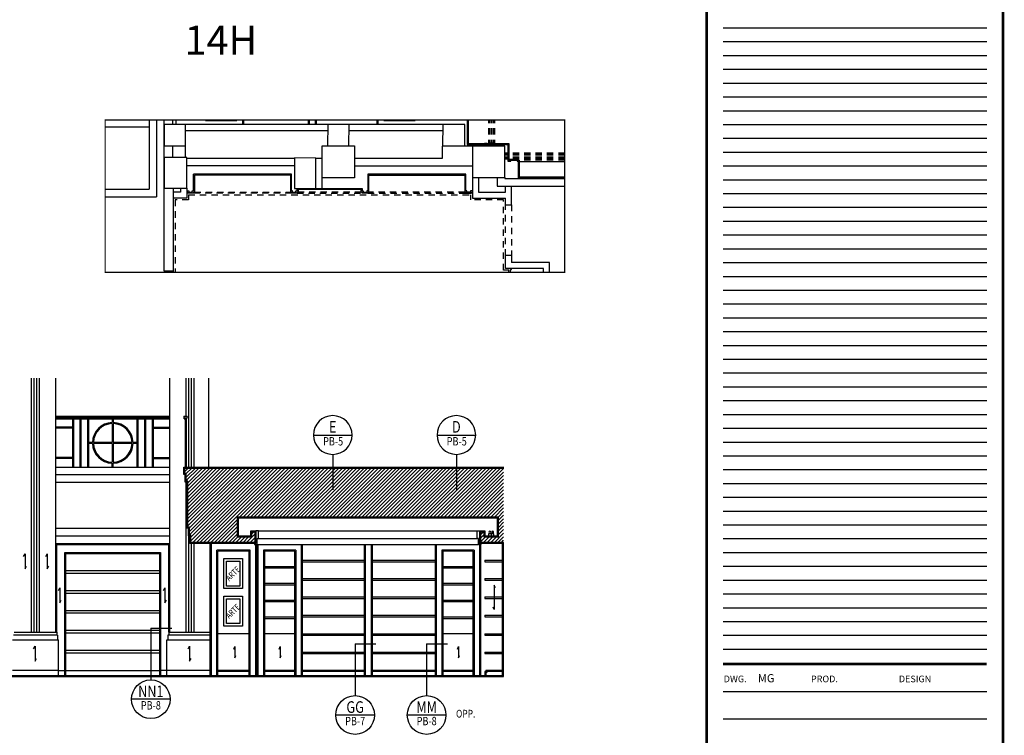
# Model space of a CAD drawing. Extents: x -417 to -152, y 6929 to 7071.
# Drawn here: x -240 to -220, y 7035 to 7049 of the extents above; entities that cross this region are included whole.
import ezdxf
from ezdxf.enums import TextEntityAlignment as Align

# ---------------------------------------------------------------- set-up
doc = ezdxf.new("R2010")
doc.units = 0
doc.header["$MEASUREMENT"] = 0
doc.linetypes.add('HIDDEN2', pattern=[0.1875, 0.125, -0.0625])
doc.layers.get('0').update_dxf_attribs({"linetype": 'CONTINUOUS'})
for name, color, linetype in [('8LINE', 8, 'CONTINUOUS'), ('ACO', 5, 'CONTINUOUS'), ('AFLST', 2, 'CONTINUOUS'), ('awamw', 4, 'CONTINUOUS'), ('FLINE', 7, 'CONTINUOUS'), ('ICL', 8, 'HIDDEN2'), ('ICLSE', 3, 'CONTINUOUS'), ('ICLVA', 7, 'HIDDEN2'), ('IPXBORDER', 32, 'CONTINUOUS'), ('IPXLIBROS', 6, 'CONTINUOUS'), ('ITB', 1, 'CONTINUOUS'), ('IWA', 3, 'CONTINUOUS'), ('IWAHE', 2, 'HIDDEN2'), ('IWAMW', 2, 'CONTINUOUS'), ('LINE', 1, 'CONTINUOUS'), ('LTAG', 1, 'CONTINUOUS'), ('LTEXT', 1, 'CONTINUOUS'), ('MLINE', 3, 'CONTINUOUS'), ('MTEXT', 3, 'CONTINUOUS'), ('SLINE', 2, 'CONTINUOUS'), ('X-AWA', 1, 'CONTINUOUS')]:
    doc.layers.add(name, color=color, linetype=linetype)
doc.styles.add('BANK', font='bgothl.ttf')
doc.styles.add('HELV', font='helv.shx')
doc.styles.add('SECTAG2', font='HELV.shx', dxfattribs={"width": 0.8})
doc.styles.add('TINFO', font='SIMPLEX.SHX')

# ---------------------------------------------------------------- blocks, each defined once
blk = doc.blocks.new('FL')
blk.add_line((0, 0.041), (0, 0))
blk.add_lwpolyline([(-0.054, 0.041), (0.054, 0.041), (0.054, 0), (-0.054, 0)], close=True)
for centre in [(-0.028, 0.073), (0.028, 0.073)]:
    blk.add_circle(centre, 0.0192)
blk = doc.blocks.new('TINFO')
at = {"layer": 'ITB', "color": 3, "style": 'TINFO'}
blk.add_attdef('PL', text='', height=0.126, dxfattribs=at).set_placement((-3.447, 6.417), align=Align.CENTER)
at = {"layer": 'ITB', "style": 'HELV'}
blk.add_attdef('LEVEL', (-4.309, 1.802), '', height=0.3, dxfattribs=at)
blk.add_attdef('SNO', text='', height=0.453, dxfattribs=at).set_placement((-1.138, 0.974), align=Align.CENTER)
at = {"layer": 'ITB', "color": 2, "style": 'TINFO'}
for tag, p in [('SCALE', (-3.419, 1.1)), ('DATE', (-3.419, 0.675)), ('JOBNO', (-3.419, 0.25))]:
    blk.add_attdef(tag, text='', height=0.126, dxfattribs=at).set_placement(p, align=Align.CENTER)
blk = doc.blocks.new('STAG2A')
at = {"color": 1}
for p, q in [((15, 42.55), (-15, 42.55)), ((0, 27.55), (0, 0))]:
    blk.add_line(p, q, dxfattribs=at)
blk.add_circle((0, 42.55), 15, dxfattribs=at)
at = {"color": 2, "style": 'SECTAG2', "width": 0.8}
blk.add_attdef('SECTION', text='', height=9, dxfattribs=at).set_placement((0, 44.38), align=Align.CENTER)
at = {"color": 7, "style": 'SECTAG2', "width": 0.8}
blk.add_attdef('DWGNO.', text='', height=6.5, dxfattribs=at).set_placement((0.01, 34.42), align=Align.CENTER)
blk = doc.blocks.new('STAG2B')
at = {"color": 1}
for p, q in [((0, 0), (0, -40.07)), ((0, 0), (16.17, 0)), ((15, -55.07), (-15, -55.07))]:
    blk.add_line(p, q, dxfattribs=at)
blk.add_circle((0, -55.07), 15, dxfattribs=at)
at = {"color": 2, "style": 'SECTAG2', "width": 0.8}
blk.add_attdef('SECTION', text='', height=9, dxfattribs=at).set_placement((0, -53.41), align=Align.CENTER)
at = {"color": 7, "style": 'SECTAG2', "width": 0.8}
blk.add_attdef('DWGNO.', text='', height=6.5, dxfattribs=at).set_placement((0.01, -63.01), align=Align.CENTER)

msp = doc.modelspace()

# ---------------------------------------------------------------- hatches: boundary and pattern name
at = {"layer": 'ICLSE'}
h = msp.add_hatch(dxfattribs=at)
h.set_pattern_fill('_USER', color=8, scale=0.05, angle=45, style=0, pattern_type=0)
h.set_pattern_definition([(45, (0, -3.78201), (-0.03535533906, 0.03535533906), [])])
h.paths.add_polyline_path([(-230.41583079, 7039.3050477), (-230.41583079, 7038.91705214), (-230.70583079, 7038.91705214), (-230.70583079, 7039.01705214), (-230.76583079, 7039.01705214), (-230.76583079, 7038.93705214), (-230.76583079, 7038.80705214), (-230.31583079, 7038.80705214), (-230.31583079, 7040.27103935), (-236.59682006, 7040.27103935), (-236.59682006, 7040.16103935), (-236.56682073, 7040.16103935), (-236.56682151, 7040.01103935), (-236.53682151, 7040.01103935), (-236.53682461, 7039.10705178), (-236.50682461, 7039.10705178), (-236.50682538, 7038.95705178), (-236.47682538, 7038.95705178), (-236.47682615, 7038.8070518), (-235.21730195, 7038.80705279), (-235.21730195, 7038.937053), (-235.21730195, 7039.017053), (-235.27730195, 7039.017053), (-235.27730195, 7038.917053), (-235.56730195, 7038.917053), (-235.56730195, 7039.30504823)])

# ---------------------------------------------------------------- linework, layer by layer
for p, q in [((-236.09400865, 7036.18705214), (-236.09401071, 7038.7870521)), ((-235.17730803, 7038.76705214), (-235.17730803, 7036.18705214)), ((-235.14730195, 7038.88665426), (-230.83583079, 7038.88665426)), ((-234.27730803, 7036.18705214), (-234.27730803, 7038.76705214)), ((-230.76583079, 7036.18705214), (-230.76583079, 7038.76705214)), ((-235.94400254, 7036.18705214), (-235.94400254, 7038.63705214)), ((-235.32730803, 7038.63705214), (-235.94400254, 7038.63705214)), ((-235.32730803, 7036.18705214), (-235.32730803, 7038.63705214)), ((-234.27657459, 7038.45562357), (-233.05656941, 7038.45562357)), ((-234.27657459, 7038.42562357), (-233.05656941, 7038.42562357)), ((-232.90656941, 7038.45562357), (-231.66583079, 7038.45562357)), ((-232.90656941, 7038.42562357), (-231.66583079, 7038.42562357)), ((-230.68583079, 7038.45562357), (-230.68583079, 7038.42324539)), ((-230.68583079, 7038.45562357), (-230.33583079, 7038.45562357)), ((-230.68583079, 7038.42562357), (-230.33583079, 7038.42562357)), ((-235.02730803, 7038.3350521), (-234.42730803, 7038.3350521)), ((-235.02730803, 7038.3050521), (-234.42730803, 7038.3050521)), ((-231.51583079, 7038.3350521), (-230.91583079, 7038.3350521)), ((-231.51583079, 7038.3050521), (-230.91583079, 7038.3050521)), ((-235.02730803, 7038.00305205), (-234.42730803, 7038.00305205)), ((-235.02730803, 7037.97305205), (-234.42730803, 7037.97305205)), ((-234.27657459, 7038.094195), (-233.05656941, 7038.094195)), ((-234.27657459, 7038.064195), (-233.05656941, 7038.064195)), ((-232.90656941, 7038.094195), (-231.66583079, 7038.094195)), ((-232.90656941, 7038.064195), (-231.66583079, 7038.064195)), ((-231.51583079, 7038.00305205), (-230.91583079, 7038.00305205)), ((-231.51583079, 7037.97305205), (-230.91583079, 7037.97305205)), ((-230.68583079, 7038.094195), (-230.33583079, 7038.094195)), ((-230.68583079, 7038.094195), (-230.68583079, 7038.064195)), ((-230.68583079, 7038.064195), (-230.33583079, 7038.064195)), ((-235.02730803, 7037.671052), (-234.42730803, 7037.671052)), ((-235.02730803, 7037.641052), (-234.42730803, 7037.641052)), ((-234.27657459, 7037.73276643), (-233.05656941, 7037.73276643)), ((-234.27657459, 7037.70276643), (-233.05656941, 7037.70276643)), ((-232.90656941, 7037.73276643), (-231.66583079, 7037.73276643)), ((-232.90656941, 7037.70276643), (-231.66583079, 7037.70276643)), ((-231.51583079, 7037.671052), (-230.91583079, 7037.671052)), ((-231.51583079, 7037.641052), (-230.91583079, 7037.641052)), ((-230.68583079, 7037.73276643), (-230.33583079, 7037.73276643)), ((-230.68583079, 7037.73276643), (-230.68583079, 7037.70276643)), ((-230.68583079, 7037.70276643), (-230.33583079, 7037.70276643)), ((-235.02730803, 7037.33905195), (-234.42730803, 7037.33905195)), ((-235.02730803, 7037.30905195), (-234.42730803, 7037.30905195)), ((-234.27657459, 7037.37133786), (-233.05656941, 7037.37133786)), ((-234.27657459, 7037.34133786), (-233.05656941, 7037.34133786)), ((-232.90656941, 7037.37133786), (-231.66583079, 7037.37133786)), ((-232.90656941, 7037.34133786), (-231.66583079, 7037.34133786)), ((-231.51583079, 7037.33905195), (-230.91583079, 7037.33905195)), ((-231.51583079, 7037.30905195), (-230.91583079, 7037.30905195)), ((-230.68583079, 7037.37133786), (-230.33583079, 7037.37133786)), ((-230.68583079, 7037.37133786), (-230.68583079, 7037.34133786)), ((-230.68583079, 7037.34133786), (-230.33583079, 7037.34133786)), ((-234.42730803, 7037.0070519), (-235.02730803, 7037.0070519)), ((-234.27657459, 7037.00990929), (-233.05656941, 7037.00990929)), ((-232.90656941, 7037.00990929), (-231.66583079, 7037.00990929)), ((-230.91583079, 7037.0070519), (-231.51583079, 7037.0070519)), ((-230.68583079, 7037.00990929), (-230.33583079, 7037.00990929)), ((-230.68583079, 7037.00990929), (-230.68583079, 7036.97990929)), ((-234.27657459, 7036.97990929), (-233.05656941, 7036.97990929)), ((-232.90656941, 7036.97990929), (-231.66583079, 7036.97990929)), ((-230.68583079, 7036.97990929), (-230.33583079, 7036.97990929)), ((-234.27657459, 7036.64848072), (-233.05656941, 7036.64848072)), ((-234.27657459, 7036.61848072), (-233.05656941, 7036.61848072)), ((-232.90656941, 7036.64848072), (-231.66583079, 7036.64848072)), ((-232.90656941, 7036.61848072), (-231.66583079, 7036.61848072)), ((-230.68583079, 7036.64848072), (-230.33583079, 7036.64848072)), ((-230.68583079, 7036.64848072), (-230.68583079, 7036.61848072)), ((-230.68583079, 7036.61848072), (-230.33583079, 7036.61848072)), ((-235.32730803, 7036.28705214), (-235.94400254, 7036.28705214))]:
    msp.add_line(p, q)
at = {"layer": '8LINE'}
for p, q in [((-239.13897906, 7041.27603935), (-236.89400254, 7041.27603935)), ((-231.66583079, 7038.76705214), (-231.66583079, 7036.18705214)), ((-230.78583079, 7036.18705214), (-230.78583079, 7038.76705214)), ((-234.42730803, 7036.28705214), (-235.02730803, 7036.28705214)), ((-233.05656941, 7036.28705214), (-234.27657459, 7036.28705214)), ((-231.66583079, 7036.28705214), (-232.90656941, 7036.28705214)), ((-230.91583079, 7036.28705214), (-231.51583079, 7036.28705214))]:
    msp.add_line(p, q, dxfattribs=at)
for points in [[(-233.05656941, 7036.18705214), (-233.05656941, 7038.76705214)], [(-232.90656941, 7038.76705214), (-232.90656941, 7036.18705214)], [(-239.77226602, 7038.52807276), (-239.7434593, 7038.58033278), (-239.7434593, 7038.28906408), (-239.71465258, 7038.3413241)], [(-239.33498782, 7038.52807276), (-239.3061811, 7038.58033278), (-239.3061811, 7038.28906408), (-239.27737438, 7038.3413241)], [(-238.93859614, 7036.18705246), (-238.93859614, 7038.58705163), (-237.09400254, 7038.58705163), (-237.09400254, 7036.18705246)], [(-234.42730803, 7036.18705214), (-234.42730803, 7038.63705214), (-235.02730803, 7038.63705214), (-235.02730803, 7036.18705214)], [(-230.91583079, 7036.18705214), (-230.91583079, 7038.63705214), (-231.51583079, 7038.63705214), (-231.51583079, 7036.18705214)], [(-230.47974699, 7037.91061511), (-230.49999402, 7037.96263127), (-230.49999402, 7037.48442943), (-230.52048928, 7037.52915536)], [(-239.08785369, 7037.85779729), (-239.05904697, 7037.91005731), (-239.05904697, 7037.61878861), (-239.03024025, 7037.67104863)], [(-237.01703725, 7037.85779729), (-236.98823053, 7037.91005731), (-236.98823053, 7037.61878861), (-236.95942381, 7037.67104863)], [(-239.57549084, 7036.70945125), (-239.54668412, 7036.76171127), (-239.54668412, 7036.47044258), (-239.5178774, 7036.52270259)], [(-236.53115949, 7036.70945125), (-236.50235277, 7036.76171127), (-236.50235277, 7036.47044258), (-236.47354605, 7036.52270259)], [(-235.63365494, 7036.70434763), (-235.61340792, 7036.75636379), (-235.61340792, 7036.53609107), (-235.59291265, 7036.58081701)], [(-234.73605398, 7036.70434763), (-234.71580696, 7036.75636379), (-234.71580696, 7036.53609107), (-234.69531169, 7036.58081701)], [(-231.22457674, 7036.70434763), (-231.20432972, 7036.75636379), (-231.20432972, 7036.53609107), (-231.18383445, 7036.58081701)]]:
    msp.add_lwpolyline(points, dxfattribs=at)
for points in [[(-235.77808528, 7038.43705214), (-235.51322529, 7038.43705214), (-235.51322529, 7037.94705214), (-235.77808528, 7037.94705214)], [(-235.77808528, 7037.6970519), (-235.51322529, 7037.6970519), (-235.51322529, 7037.2070519), (-235.77808528, 7037.2070519)]]:
    msp.add_lwpolyline(points, close=True, dxfattribs=at)
at = {"layer": 'ACO'}
for p, q in [((-230.93040185, 7046.6103296), (-230.93108949, 7045.99032999)), ((-230.29358182, 7046.60962331), (-230.93040185, 7046.6103296)), ((-230.93040185, 7046.6103296), (-230.93040185, 7046.6103296)), ((-230.29426946, 7045.98962369), (-230.29358182, 7046.60962331)), ((-230.29358182, 7046.60962331), (-230.29358182, 7046.60962331)), ((-230.93108949, 7045.99032999), (-230.29426946, 7045.98962369))]:
    msp.add_line(p, q, dxfattribs=at)
for points in [[(-237.00515323, 7046.61706711), (-236.58515323, 7046.61660129), (-236.58515323, 7047.03660155), (-237.00515323, 7047.03706737), (-237.00561905, 7046.61706763)], [(-231.51747712, 7046.61285944), (-231.08357951, 7046.6123782), (-231.08311374, 7047.03233332), (-231.51701135, 7047.03281456), (-231.5174792, 7046.61098073)], [(-233.7827421, 7046.61349313), (-233.36274236, 7046.61302731)], [(-234.013008, 7046.37387417), (-234.43300686, 7046.37514234), (-234.43367231, 7045.7751439), (-234.01367315, 7045.77415755), (-234.01300769, 7046.37415599)]]:
    msp.add_lwpolyline(points, dxfattribs=at)
for points in [[(-233.7827421, 7046.61349313), (-233.36274236, 7046.61302731), (-233.36227654, 7047.03302705), (-233.78227628, 7047.03349288)], [(-233.89274203, 7046.61361513), (-233.25274243, 7046.61290531), (-233.25274243, 7046.61290531), (-233.25343913, 7045.98473976), (-233.89343873, 7045.98544958), (-233.89343873, 7045.98544958)], [(-230.93040185, 7046.6103296), (-230.93040185, 7046.6103296)], [(-230.29358182, 7046.60962331), (-230.29358182, 7046.60962331)], [(-236.55778805, 7046.38531849), (-237.00515323, 7046.38581466), (-237.00515323, 7045.7811829), (-236.55845926, 7045.78013386)]]:
    msp.add_lwpolyline(points, close=True, dxfattribs=at)
at = {"layer": 'AFLST'}
msp.add_line((-237.30189018, 7046.98129437), (-238.16578417, 7046.98129437), dxfattribs=at)
at = {"layer": 'awamw'}
for p, q in [((-237.00515323, 7044.15563695), (-237.00515323, 7044.12363881)), ((-236.82260276, 7044.12363881), (-236.82260276, 7044.15563695))]:
    msp.add_line(p, q, dxfattribs=at)
at = {"layer": 'FLINE'}
for p, q in [((-239.61760809, 7037.03705214), (-239.61760809, 7042.04351986)), ((-239.56518873, 7037.03705214), (-239.56518873, 7042.04351986)), ((-239.51276938, 7037.03705214), (-239.51276938, 7042.04351986)), ((-239.46035002, 7037.03705214), (-239.46035002, 7042.04351986)), ((-236.57263157, 7041.29103908), (-236.57263157, 7042.04351986)), ((-236.52021222, 7040.29103935), (-236.52021222, 7042.04351986)), ((-236.46779286, 7040.29103935), (-236.46779286, 7042.04351986)), ((-236.41537351, 7040.29103935), (-236.41537351, 7042.04351986)), ((-239.13897906, 7041.24103935), (-236.89400254, 7041.24103935)), ((-238.81145294, 7041.07603935), (-239.13897906, 7041.07603935)), ((-238.81145294, 7041.07603935), (-239.13897906, 7041.07603935)), ((-238.81145294, 7041.24103935), (-238.81145294, 7040.29103935)), ((-238.79145294, 7041.24103935), (-238.79145294, 7040.29103935)), ((-238.66242749, 7041.24103935), (-238.66242749, 7040.29103935)), ((-238.64242749, 7041.24103935), (-238.64242749, 7040.29103935)), ((-238.51340204, 7041.24103935), (-238.51340204, 7040.29103935)), ((-238.49340204, 7041.24103935), (-238.49340204, 7040.29103935)), ((-238.0264908, 7041.24103935), (-238.0264908, 7041.16591433)), ((-238.0264908, 7041.14590775), (-238.0264908, 7040.77603935)), ((-238.0064908, 7041.24103935), (-238.0064908, 7041.16591433)), ((-238.0064908, 7041.14590775), (-238.0064908, 7040.77603935)), ((-237.53957956, 7041.24103935), (-237.53957956, 7040.29103935)), ((-237.51957956, 7041.24103935), (-237.51957956, 7040.29103935)), ((-237.39055411, 7041.24103935), (-237.39055411, 7040.29103935)), ((-237.37055411, 7041.24103935), (-237.37055411, 7040.29103935)), ((-237.24152866, 7041.24103935), (-237.24152866, 7040.29103935)), ((-237.22152866, 7041.24103935), (-237.22152866, 7040.29103935)), ((-237.22152866, 7041.07603935), (-236.89400254, 7041.07603935)), ((-237.22152866, 7041.07603935), (-236.89400254, 7041.07603935)), ((-238.81145294, 7041.05603935), (-239.13897906, 7041.05603935)), ((-238.81145294, 7041.05603935), (-239.13897906, 7041.05603935)), ((-237.22152866, 7041.05603935), (-236.89400254, 7041.05603935)), ((-237.22152866, 7041.05603935), (-236.89400254, 7041.05603935)), ((-238.41636578, 7040.77603935), (-238.4914908, 7040.77603935)), ((-238.41636578, 7040.75603935), (-238.4914908, 7040.75603935)), ((-238.0264908, 7040.77603935), (-238.3963592, 7040.77603935)), ((-238.0264908, 7040.75603935), (-238.3963592, 7040.75603935)), ((-238.0264908, 7040.75603935), (-238.0264908, 7040.38617095)), ((-237.6366224, 7040.77603935), (-238.0064908, 7040.77603935)), ((-238.0064908, 7040.75603935), (-238.0064908, 7040.38617095)), ((-237.6366224, 7040.75603935), (-238.0064908, 7040.75603935)), ((-237.5414908, 7040.77603935), (-237.61661582, 7040.77603935)), ((-237.5414908, 7040.75603935), (-237.61661582, 7040.75603935)), ((-238.81145294, 7040.47603935), (-239.13897906, 7040.47603935)), ((-238.81145294, 7040.47603935), (-239.13897906, 7040.47603935)), ((-238.81145294, 7040.45603935), (-239.13897906, 7040.45603935)), ((-238.81145294, 7040.45603935), (-239.12598321, 7040.45603935)), ((-238.0264908, 7040.29103935), (-238.0264908, 7040.36616437)), ((-238.0064908, 7040.29103935), (-238.0064908, 7040.36616437)), ((-237.22152866, 7040.47603935), (-236.89400254, 7040.47603935)), ((-237.22152866, 7040.47603935), (-236.89400254, 7040.47603935)), ((-237.22152866, 7040.45603935), (-236.90699839, 7040.45603935)), ((-237.22152866, 7040.45603935), (-236.89400254, 7040.45603935)), ((-239.13897906, 7040.14103935), (-236.89400254, 7040.14103935)), ((-239.13897906, 7039.9910392), (-236.89400254, 7039.9910392)), ((-236.57263157, 7037.03705214), (-236.57263157, 7039.99103935)), ((-239.13897906, 7039.08705163), (-236.89400254, 7039.08705163)), ((-239.13897906, 7038.93705163), (-236.89400254, 7038.93705163)), ((-236.52021222, 7037.03705214), (-236.52021222, 7038.93705178)), ((-236.46779286, 7037.03705214), (-236.46779286, 7038.7870518)), ((-236.41537351, 7037.03705214), (-236.41537351, 7038.78705184)), ((-237.09271222, 7038.24538496), (-238.93114836, 7038.24538496)), ((-237.09271222, 7038.19538496), (-238.93114836, 7038.19538496)), ((-237.09271222, 7037.85371829), (-238.93114836, 7037.85371829)), ((-237.09271222, 7037.80371829), (-238.93114836, 7037.80371829)), ((-237.09271222, 7037.46205163), (-238.93114836, 7037.46205163)), ((-237.09271222, 7037.41205163), (-238.93114836, 7037.41205163)), ((-237.09271222, 7037.0703858), (-238.93114836, 7037.0703858)), ((-237.09271222, 7037.0203858), (-238.93114836, 7037.0203858)), ((-237.09271222, 7036.67871913), (-238.93114836, 7036.67871913)), ((-237.09271222, 7036.62871913), (-238.93114836, 7036.62871913)), ((-239.08644526, 7036.28705246), (-238.93830582, 7036.28705246)), ((-236.94900254, 7036.28705246), (-237.09429286, 7036.28705246)), ((-234.42730803, 7036.26705214), (-235.02730803, 7036.26705214)), ((-233.05656941, 7036.26705214), (-234.27657459, 7036.26705214)), ((-231.66583079, 7036.26705214), (-232.90656941, 7036.26705214)), ((-230.91583079, 7036.26705214), (-231.51583079, 7036.26705214)), ((-230.68583079, 7036.26705214), (-230.68583079, 7036.18705214)), ((-230.66583079, 7036.26705214), (-230.68583079, 7036.26705214)), ((-230.33583079, 7036.28705214), (-230.66583079, 7036.28705214)), ((-230.66583079, 7036.28705214), (-230.66583079, 7036.26705214)), ((-230.66583079, 7036.24705214), (-230.66583079, 7036.18705214)), ((-230.64583079, 7036.24705214), (-230.66583079, 7036.24705214)), ((-230.33583079, 7036.26705214), (-230.64583079, 7036.26705214)), ((-230.64583079, 7036.26705214), (-230.64583079, 7036.24705214))]:
    msp.add_line(p, q, dxfattribs=at)
for points in [[(-235.82808528, 7038.48705214), (-235.46322529, 7038.48705214), (-235.46322529, 7037.89705214), (-235.82808528, 7037.89705214)], [(-235.82808528, 7037.7470519), (-235.46322529, 7037.7470519), (-235.46322529, 7037.1570519), (-235.82808528, 7037.1570519)]]:
    msp.add_lwpolyline(points, close=True, dxfattribs=at)
for radius, start, end in [(0.4, 91.432543737, 178.567456263), (0.38, 91.507957754, 178.492042246), (0.4, 1.432543738, 88.567456262), (0.38, 1.507957754, 88.492042246), (0.4, 181.432543737, 268.567456263), (0.38, 181.507957754, 268.492042246), (0.38, 271.507957754, 358.492042247), (0.4, 271.432543738, 358.567456264)]:
    msp.add_arc((-238.0164908, 7040.76603935), radius, start, end, dxfattribs=at)
at = {"layer": 'ICL'}
for p, q in [((-230.60916812, 7046.60984023), (-230.60916812, 7047.12363881)), ((-229.11298485, 7046.35065723), (-230.2938358, 7046.35067212))]:
    msp.add_line(p, q, dxfattribs=at)
at = {"layer": 'ICL', "color": 8}
for p, q in [((-230.57916812, 7046.60984023), (-230.57916812, 7047.12363881)), ((-230.54916812, 7046.60984023), (-230.54916812, 7047.12363881)), ((-230.51916812, 7046.60984023), (-230.51916812, 7047.12363881)), ((-230.48916812, 7046.60984023), (-230.48916812, 7047.12363881)), ((-229.11298485, 7046.38065723), (-230.29383575, 7046.38067212)), ((-229.11298485, 7046.47065723), (-230.2938357, 7046.47067212)), ((-229.11298485, 7046.44065723), (-230.2938357, 7046.44067212)), ((-229.11298485, 7046.41065723), (-230.2938357, 7046.41067212))]:
    msp.add_line(p, q, dxfattribs=at)
at = {"layer": 'ICLSE', "color": 1}
msp.add_lwpolyline([(-255.25001679, 7036.16705214), (-230.31583079, 7036.16705214), (-230.31583079, 7038.80705214), (-230.76583079, 7038.80705214), (-230.76583079, 7038.93705214), (-230.76583079, 7039.01705214), (-230.70583079, 7039.01705214), (-230.70583079, 7038.91705214), (-230.41583079, 7038.91705214), (-230.41583079, 7039.3050477), (-235.56730195, 7039.30504823), (-235.56730195, 7038.917053), (-235.27730195, 7038.917053), (-235.27730195, 7039.017053), (-235.21730195, 7039.017053), (-235.21730195, 7038.937053), (-235.21730195, 7038.80705279), (-236.47682615, 7038.8070518), (-236.47682538, 7038.95705178), (-236.50682538, 7038.95705178), (-236.50682461, 7039.10705178), (-236.53682461, 7039.10705178), (-236.53682151, 7040.01103935), (-236.56682151, 7040.01103935), (-236.56682073, 7040.16103935), (-236.59682006, 7040.16103935), (-236.59682006, 7040.27103935), (-230.31362805, 7040.27103935)], dxfattribs=at)
at = {"layer": 'ICLVA'}
for p, q in [((-229.11298485, 7046.35064535), (-230.03199183, 7046.35064536)), ((-229.11298485, 7046.33064536), (-230.01199184, 7046.33064536)), ((-236.52345926, 7045.5501082), (-236.78760276, 7045.5501082)), ((-236.78760276, 7045.5501082), (-236.78760276, 7044.12363881)), ((-236.52345926, 7045.65023571), (-230.96608949, 7045.65023571)), ((-236.52345926, 7045.65023571), (-236.52345926, 7045.5501082)), ((-234.49640275, 7045.68523571), (-236.42854233, 7045.68523571)), ((-236.40854233, 7045.70523571), (-234.51640275, 7045.70523571)), ((-234.38640275, 7045.68523571), (-233.10322907, 7045.68523571)), ((-233.12322907, 7045.70523571), (-234.36640275, 7045.70523571)), ((-232.99322907, 7045.68523571), (-231.06108949, 7045.68523571)), ((-231.08108949, 7045.70523571), (-232.97322907, 7045.70523571)), ((-230.96608949, 7045.65023571), (-230.96608949, 7045.5501082)), ((-230.31690434, 7045.5501082), (-230.96608949, 7045.5501082)), ((-230.31690434, 7044.1656457), (-230.31690434, 7045.5501082)), ((-230.21408795, 7044.1656457), (-230.31690434, 7044.1656457)), ((-230.21408795, 7044.12363881), (-230.21408795, 7044.1656457))]:
    msp.add_line(p, q, dxfattribs=at)
at = {"layer": 'IPXBORDER', "const_width": 0.025}
msp.add_lwpolyline([(-238.16578417, 7047.12363881), (-229.11298485, 7047.12363881), (-229.11298485, 7044.12363881), (-238.16578417, 7044.12363881), (-238.16578417, 7047.12363881)], close=True, dxfattribs=at)
at = {"layer": 'IPXLIBROS'}
msp.add_line((-229.11298485, 7046.30065724), (-230.01372941, 7046.30066855), dxfattribs=at)
at = {"layer": 'ITB', "color": 8}
for p, q in [((-220.79996917, 7048.93093159), (-225.99456187, 7048.93093159)), ((-220.79996917, 7048.65912177), (-225.99456187, 7048.65912177)), ((-220.79996917, 7048.38731195), (-225.99456187, 7048.38731195)), ((-220.79996917, 7048.11550212), (-225.99456187, 7048.11550212)), ((-220.79996917, 7047.8436923), (-225.99456187, 7047.8436923)), ((-220.79996917, 7047.57188248), (-225.99456187, 7047.57188248)), ((-220.79996917, 7047.30007265), (-225.99456187, 7047.30007265)), ((-220.79996917, 7047.02826283), (-225.99456187, 7047.02826283)), ((-220.79996917, 7046.75645301), (-225.99456187, 7046.75645301)), ((-220.79996917, 7046.48464318), (-225.99456187, 7046.48464318)), ((-220.79996917, 7046.21283336), (-225.99456187, 7046.21283336)), ((-220.79996917, 7045.94102354), (-225.99456187, 7045.94102354)), ((-220.79996917, 7045.66921372), (-225.99456187, 7045.66921372)), ((-220.79996917, 7045.39740389), (-225.99456187, 7045.39740389)), ((-220.79996917, 7045.12559407), (-225.99456187, 7045.12559407)), ((-220.79996917, 7044.85378425), (-225.99456187, 7044.85378425)), ((-220.79996917, 7044.58197442), (-225.99456187, 7044.58197442)), ((-220.79996917, 7044.3101646), (-225.99456187, 7044.3101646)), ((-220.79996917, 7044.03835478), (-225.99456187, 7044.03835478)), ((-220.79996917, 7043.76654496), (-225.99456187, 7043.76654496)), ((-220.79996917, 7043.49473513), (-225.99456187, 7043.49473513)), ((-220.79996917, 7043.22292531), (-225.99456187, 7043.22292531)), ((-220.79996917, 7042.95111549), (-225.99456187, 7042.95111549)), ((-220.79996917, 7042.67930566), (-225.99456187, 7042.67930566)), ((-220.79996917, 7042.40749584), (-225.99456187, 7042.40749584)), ((-220.79996917, 7042.13568602), (-225.99456187, 7042.13568602)), ((-220.79996917, 7041.86387619), (-225.99456187, 7041.86387619)), ((-220.79996917, 7041.59206637), (-225.99456187, 7041.59206637)), ((-220.79996917, 7041.32025655), (-225.99456187, 7041.32025655)), ((-220.79996917, 7041.04844673), (-225.99456187, 7041.04844673)), ((-220.79996917, 7040.7766369), (-225.99456187, 7040.7766369)), ((-220.79996917, 7040.50482708), (-225.99456187, 7040.50482708)), ((-220.79996917, 7040.23301726), (-225.99456187, 7040.23301726)), ((-220.79996917, 7039.96120743), (-225.99456187, 7039.96120743)), ((-220.79996917, 7039.68939761), (-225.99456187, 7039.68939761)), ((-220.79996917, 7039.41758779), (-225.99456187, 7039.41758779)), ((-220.79996917, 7039.14577796), (-225.99456187, 7039.14577796)), ((-220.79996917, 7038.87396814), (-225.99456187, 7038.87396814)), ((-220.79996917, 7038.60215832), (-225.99456187, 7038.60215832)), ((-220.79996917, 7038.3303485), (-225.99456187, 7038.3303485)), ((-220.79996917, 7038.05853867), (-225.99456187, 7038.05853867)), ((-220.79996917, 7037.78672885), (-225.99456187, 7037.78672885)), ((-220.79996917, 7037.51491903), (-225.99456187, 7037.51491903)), ((-220.79996917, 7037.2431092), (-225.99456187, 7037.2431092)), ((-220.79996917, 7036.97129938), (-225.99456187, 7036.97129938)), ((-220.79996917, 7036.69948956), (-225.99456187, 7036.69948956))]:
    msp.add_line(p, q, dxfattribs=at)
at = {"layer": 'ITB', "color": 1}
msp.add_line((-220.79996917, 7035.86798925), (-225.99456187, 7035.86798925), dxfattribs=at)
at = {"layer": 'ITB', "color": 2}
msp.add_line((-220.79996917, 7035.3243696), (-225.99456187, 7035.3243696), dxfattribs=at)
at = {"layer": 'ITB', "color": 1}
msp.add_lwpolyline([(-220.48004164, 7027.04166094, 0.05146204, 0.05146204, 0), (-220.48004164, 7071.19166094, 0.05146204, 0.05146204, 0), (-226.31448941, 7071.19166094, 0.05146204, 0.05146204, 0), (-226.31448941, 7027.04166094, 0.05146204, 0.05146204, 0)], format="xyseb", close=True, dxfattribs=at)
at = {"layer": 'ITB', "color": 2}
msp.add_lwpolyline([(-220.79996917, 7036.41160889, 0.05118841, 0.05118841, 0), (-225.99456187, 7036.41160889, 0.05118841, 0.05118841, 0)], format="xyseb", dxfattribs=at)
at = {"layer": 'IWA'}
for p, q in [((-236.77016359, 7047.12363881), (-236.77016359, 7047.03680674)), ((-231.51701135, 7047.03281456), (-236.58515323, 7047.03281456)), ((-233.78241012, 7046.91281456), (-236.58515323, 7046.91281456)), ((-231.51714444, 7046.91281456), (-233.36240987, 7046.91281456)), ((-230.93108949, 7045.99032999), (-230.93108949, 7045.5851082)), ((-230.81108949, 7045.99032999), (-230.81108949, 7045.7051082)), ((-236.67845926, 7045.78013386), (-236.67845926, 7045.7051082)), ((-236.55845926, 7045.78013386), (-236.55845926, 7045.5851082)), ((-230.28190434, 7045.7051082), (-230.28190434, 7045.8206457)), ((-230.16190434, 7045.45287695), (-230.16190434, 7045.8206457)), ((-236.67845926, 7045.7051082), (-236.82260276, 7045.7051082)), ((-236.55845926, 7045.5851082), (-236.82260276, 7045.5851082)), ((-230.93108949, 7045.5851082), (-230.28190434, 7045.5851082)), ((-230.81108949, 7045.7051082), (-230.28190434, 7045.7051082)), ((-230.28190434, 7045.45287695), (-230.28190434, 7045.5851082)), ((-230.28190434, 7045.45287695), (-230.16190434, 7045.45287695)), ((-230.28190434, 7044.2006457), (-230.28190434, 7044.45287695)), ((-230.16190434, 7044.45287695), (-230.28190434, 7044.45287695)), ((-230.16190434, 7044.45287695), (-230.16190434, 7044.3206457)), ((-229.53158795, 7044.2006457), (-230.28190434, 7044.2006457)), ((-229.41158795, 7044.3206457), (-230.16190434, 7044.3206457)), ((-229.53158795, 7044.12363881), (-229.53158795, 7044.2006457)), ((-229.41158795, 7044.12363881), (-229.41158795, 7044.3206457))]:
    msp.add_line(p, q, dxfattribs=at)
at = {"layer": 'IWAHE'}
for p, q in [((-230.28190434, 7044.45287695), (-230.28190434, 7045.45287695)), ((-230.16190434, 7045.45287695), (-230.16190434, 7044.45287695))]:
    msp.add_line(p, q, dxfattribs=at)
at = {"layer": 'IWAMW'}
for p, q in [((-232.78868635, 7047.03281456), (-232.78868635, 7047.12363881)), ((-232.67868635, 7047.12363881), (-232.67868635, 7047.11281456)), ((-232.67868635, 7047.11281456), (-232.05868635, 7047.11281456)), ((-232.05868635, 7047.11281456), (-232.05868635, 7047.12363881)), ((-234.49640275, 7046.05523571), (-236.42854233, 7046.05523571)), ((-234.51640275, 7046.03523571), (-236.40854233, 7046.03523571)), ((-231.06108949, 7046.05523571), (-232.99322907, 7046.05523571)), ((-232.97322907, 7046.03523571), (-231.08108949, 7046.03523571)), ((-229.11298485, 7045.98064374), (-230.0134446, 7045.98064541)), ((-229.11298485, 7046.00064374), (-230.01344459, 7046.00064541))]:
    msp.add_line(p, q, dxfattribs=at)
for points in [[(-236.19015323, 7047.12363881), (-236.19015323, 7047.11281456), (-235.57015323, 7047.11281456), (-235.57015323, 7047.12363881)], [(-235.46015323, 7047.12363881), (-235.46015323, 7047.03281456)], [(-235.44015323, 7047.12363881), (-235.44015323, 7047.03281456)], [(-234.15941979, 7047.03406502), (-234.15941979, 7047.12363881)], [(-234.13941979, 7047.03406502), (-234.13941979, 7047.12363881)], [(-234.02941979, 7047.12363881), (-234.02941979, 7047.03281456)], [(-234.00941979, 7047.12363881), (-234.00941979, 7047.03281456)], [(-232.80868635, 7047.03281456), (-232.80868635, 7047.12363881)], [(-231.03199184, 7047.12363881), (-231.03199184, 7046.64080327), (-230.23199184, 7046.64080327), (-230.23199184, 7046.31064536), (-230.17199184, 7046.31064536), (-230.17199184, 7046.33064531), (-230.05199184, 7046.33064531), (-230.05199184, 7046.33064536), (-230.05199184, 7046.31064536), (-230.03199185, 7046.31064536), (-230.03199197, 7045.97064571)], [(-231.01199184, 7047.12363881), (-231.01199184, 7046.66080327), (-230.21199184, 7046.66080327), (-230.21199184, 7046.33064536), (-230.19199184, 7046.33064536), (-230.19199185, 7046.35064531), (-230.03199184, 7046.35064531), (-230.03199184, 7046.33064536), (-230.01344459, 7046.33064536), (-230.01344459, 7046.00064541)], [(-236.55854233, 7045.72523571), (-236.51854233, 7045.72523571), (-236.51854233, 7045.70523571), (-236.44854233, 7045.70523571), (-236.44854233, 7045.72523571), (-236.42854233, 7045.72523571), (-236.42854233, 7046.05523571)], [(-236.40854233, 7046.03523571), (-236.40854233, 7045.70523571), (-236.42854233, 7045.70523571), (-236.42854233, 7045.68523571), (-236.53854233, 7045.68523571), (-236.53854233, 7045.70523571), (-236.55854233, 7045.70523571)], [(-234.51640275, 7046.03523571), (-234.51640275, 7045.70523571), (-234.49640275, 7045.70523571), (-234.49640275, 7045.68523571)], [(-234.47640275, 7045.70523571), (-234.47640275, 7045.72523571), (-234.49640275, 7045.72523571), (-234.49640275, 7046.05523571)], [(-232.99322907, 7046.05523571), (-232.99322907, 7045.72523571), (-233.01322907, 7045.72523571), (-233.01322907, 7045.70523571)], [(-232.99322907, 7045.68523571), (-232.99322907, 7045.70523571), (-232.97322907, 7045.70523571), (-232.97322907, 7046.03523571)], [(-231.08108949, 7046.03523571), (-231.08108949, 7045.70523571), (-231.06108949, 7045.70523571), (-231.06108949, 7045.68523571), (-230.95108949, 7045.68523571), (-230.95108949, 7045.70523571), (-230.93108949, 7045.70523571)], [(-230.93108949, 7045.72523571), (-230.97108949, 7045.72523571), (-230.97108949, 7045.70523571), (-231.04108949, 7045.70523571), (-231.04108949, 7045.72523571), (-231.06108949, 7045.72523571), (-231.06108949, 7046.05523571)], [(-232.99322907, 7045.68523571), (-233.10322907, 7045.68523571), (-233.10322907, 7045.70523571), (-233.12322907, 7045.70523571), (-233.12322907, 7045.75387417), (-234.36640275, 7045.75387417), (-234.36640275, 7045.70523571), (-234.38640275, 7045.70523571), (-234.38640275, 7045.68523571), (-234.49640275, 7045.68523571)], [(-234.47640275, 7045.70523571), (-234.40640275, 7045.70523571), (-234.40640275, 7045.72523571), (-234.38640275, 7045.72523571), (-234.38640275, 7045.77387417), (-233.10322907, 7045.77387417), (-233.10322907, 7045.72523571), (-233.08322907, 7045.72523571), (-233.08322907, 7045.70523571), (-233.01322907, 7045.70523571)], [(-230.17908795, 7044.12363881), (-230.17908795, 7044.1806457), (-230.15908795, 7044.1806457), (-230.15908795, 7044.2006457)], [(-233.03656941, 7036.18705214), (-233.03656941, 7038.76705214)], [(-232.92656941, 7038.76705214), (-232.92656941, 7036.18705214)]]:
    msp.add_lwpolyline(points, dxfattribs=at)
at = {"layer": 'IWAMW', "color": 7}
for points in [[(-230.63820151, 7046.65260837), (-230.69062087, 7046.65260837), (-230.69062087, 7046.66899817), (-230.63820151, 7046.66899817)], [(-230.58578216, 7046.65260837), (-230.5333628, 7046.65260837), (-230.5333628, 7046.66899817), (-230.58578216, 7046.66899817)]]:
    msp.add_lwpolyline(points, close=True, dxfattribs=at)
at = {"layer": 'IWAMW'}
msp.add_lwpolyline([(-230.13908795, 7044.2006457, 0, 0, 0), (-230.13908795, 7044.2006457, 0.24208867, 0.24208867, 0), (-230.13908795, 7044.2006457, 0, 0, 0), (-230.13908795, 7044.1606457, 0, 0, 0), (-230.15908795, 7044.1606457, 0, 0, 0), (-230.15908795, 7044.12363881, 0, 0, 0)], format="xyseb", dxfattribs=at)
at = {"layer": 'LINE'}
msp.add_lwpolyline([(-255.25001679, 7036.18705214), (-230.33583079, 7036.18705214), (-230.33583079, 7038.78705214), (-230.78583079, 7038.78705214), (-230.78583079, 7038.93705214), (-230.78583079, 7039.03705214), (-230.68583079, 7039.03705214), (-230.68583079, 7038.93705214), (-230.43583079, 7038.93705214), (-230.43583079, 7039.2850477), (-235.54730195, 7039.28504822), (-235.54730195, 7038.937053), (-235.29730195, 7038.937053), (-235.29730195, 7039.037053), (-235.19730195, 7039.037053), (-235.19730195, 7038.937053), (-235.19730195, 7038.78705281), (-236.49682626, 7038.78705178), (-236.49682548, 7038.93705178), (-236.52682548, 7038.93705178), (-236.52682471, 7039.08705178), (-236.55682471, 7039.08705178), (-236.55682161, 7039.99103935), (-236.58682161, 7039.99103935), (-236.58682084, 7040.14103935), (-236.61682006, 7040.14103935), (-236.61682006, 7040.29103935), (-230.31362805, 7040.29103935)], dxfattribs=at)
at = {"layer": 'MLINE'}
for p, q in [((-239.13897906, 7037.03705214), (-239.13897906, 7042.04351986)), ((-236.89400254, 7037.03705214), (-236.89400254, 7042.04351986)), ((-236.12509343, 7040.29103935), (-236.12509343, 7042.04351986)), ((-236.07400254, 7036.18705214), (-236.07400254, 7038.78705212)), ((-235.19730803, 7036.18705214), (-235.19730803, 7038.76705214)), ((-235.96400254, 7036.18705214), (-235.96400254, 7038.65705214)), ((-235.30730803, 7038.65705214), (-235.96400254, 7038.65705214)), ((-235.30730803, 7036.18705214), (-235.30730803, 7038.65705214)), ((-235.32730803, 7037.0070519), (-235.94400254, 7037.0070519)), ((-239.99397906, 7036.88705214), (-239.08368873, 7036.88705214)), ((-239.08368873, 7036.18705214), (-239.08368873, 7036.88705214)), ((-236.94900254, 7036.88705214), (-236.0940092, 7036.88705214)), ((-236.94900254, 7036.18705214), (-236.94900254, 7036.88705214))]:
    msp.add_line(p, q, dxfattribs=at)
at = {"layer": 'SLINE'}
for p, q in [((-239.13897906, 7041.29103935), (-236.89400254, 7041.29103935)), ((-239.13897906, 7041.26103935), (-236.89400254, 7041.26103935)), ((-236.60682006, 7041.29103908), (-236.55682006, 7041.29103908)), ((-236.60682006, 7041.26103908), (-236.55682006, 7041.26103908)), ((-236.60682006, 7041.24103908), (-236.60682006, 7041.26103908)), ((-236.55682006, 7041.24103908), (-236.55682006, 7041.26103908)), ((-236.60682006, 7041.24103908), (-236.55682006, 7041.24103908)), ((-236.59182006, 7041.24103908), (-236.59182006, 7040.29103908)), ((-236.57182006, 7041.24103908), (-236.57182006, 7040.29103908)), ((-239.13897906, 7040.29103935), (-236.89400254, 7040.29103935)), ((-235.14730195, 7039.03705214), (-230.83583079, 7039.03705214)), ((-239.13897906, 7038.78705163), (-236.89400254, 7038.78705163)), ((-239.11897906, 7038.76705163), (-236.91400254, 7038.76705163)), ((-239.11897906, 7037.03705214), (-239.11897906, 7038.76705163)), ((-236.91400254, 7037.03705214), (-236.91400254, 7038.76705163)), ((-235.17230195, 7038.76705214), (-230.81083079, 7038.76705214)), ((-235.15730803, 7038.76705214), (-235.15730803, 7036.18705214)), ((-234.29730803, 7036.18705214), (-234.29730803, 7038.76705214)), ((-231.64583079, 7038.76705214), (-231.64583079, 7036.18705214)), ((-230.76083079, 7038.76705214), (-230.76083079, 7038.78705214)), ((-234.40730803, 7038.65705214), (-234.40730803, 7036.18705214)), ((-230.89583079, 7038.65705214), (-230.89583079, 7036.18705214)), ((-239.95897906, 7037.03705214), (-239.11868873, 7037.03705214)), ((-239.11868873, 7037.03705214), (-239.11868873, 7037.03705214)), ((-239.11868873, 7037.03705214), (-239.11868873, 7037.03705214)), ((-239.11868873, 7037.03705214), (-239.11868873, 7037.03705214)), ((-239.11868873, 7037.03705214), (-239.11868873, 7036.97849088)), ((-236.91400254, 7037.03705214), (-236.91400254, 7036.97849088)), ((-236.91400254, 7037.03705214), (-236.09400254, 7037.03705214)), ((-239.10368873, 7036.97849088), (-239.97397906, 7036.97849088)), ((-239.10368873, 7036.97849088), (-239.10368873, 7036.88705214)), ((-236.92900254, 7036.97849088), (-236.92900254, 7036.88705214)), ((-236.09400254, 7036.97849088), (-236.92900254, 7036.97849088)), ((-239.08368873, 7036.28705214), (-239.99397906, 7036.28705214)), ((-238.93830582, 7036.28705246), (-237.0974442, 7036.28705246)), ((-236.09400872, 7036.28705214), (-236.94900254, 7036.28705214)), ((-235.32730803, 7036.26705214), (-235.94400254, 7036.26705214))]:
    msp.add_line(p, q, dxfattribs=at)
for points in [[(-235.22230195, 7038.78705279), (-235.22230195, 7038.767053), (-235.17230195, 7038.767053), (-235.17230195, 7038.767053), (-235.17230195, 7038.767053), (-235.17230195, 7038.767053), (-235.17230195, 7038.88665426), (-235.14730195, 7038.88665426), (-235.14730195, 7039.037053), (-235.19730195, 7039.037053)], [(-230.76083079, 7038.76705214), (-230.81083079, 7038.76705214), (-230.81083079, 7038.76705214), (-230.81083079, 7038.76705214), (-230.81083079, 7038.88632665), (-230.83583079, 7038.88632665), (-230.83583079, 7039.03705214), (-230.78583079, 7039.03705214)], [(-238.95859614, 7036.18705246), (-238.95859614, 7038.60705163), (-237.07400254, 7038.60705163), (-237.07400254, 7036.18705246)], [(-234.40730803, 7038.65705214), (-235.04730803, 7038.65705214), (-235.04730803, 7036.18705214)], [(-230.89583079, 7038.65705214), (-231.53583079, 7038.65705214), (-231.53583079, 7036.18705214)]]:
    msp.add_lwpolyline(points, dxfattribs=at)
for centre, start, end in [((-236.60057006, 7041.27603908), 112.619864946, 247.380135053), ((-236.56307006, 7041.27603908), 292.619864947, 67.380135054)]:
    msp.add_arc(centre, 0.01625, start, end, dxfattribs=at)
at = {"layer": 'X-AWA'}
for p, q in [((-237.30189018, 7047.12363881), (-237.30189018, 7045.76129437)), ((-237.15189018, 7047.12363881), (-237.15189018, 7045.61129437)), ((-237.00515323, 7044.15563695), (-237.00515323, 7047.12363881)), ((-236.83015323, 7047.03687327), (-236.83015323, 7047.12363881)), ((-236.83015323, 7046.38562057), (-236.83015323, 7046.61687302)), ((-236.58515323, 7046.38534884), (-236.58515323, 7046.61660129)), ((-231.51774384, 7046.37237117), (-231.5174792, 7046.61098073)), ((-230.93040185, 7046.6103296), (-231.51747992, 7046.6103296)), ((-236.55780071, 7046.3747113), (-234.43300733, 7046.3747113)), ((-234.01300848, 7046.37415599), (-233.89300793, 7046.37387417)), ((-233.2530092, 7046.37237117), (-231.51774384, 7046.37237117)), ((-236.55758438, 7046.22471134), (-234.43279162, 7046.22514238)), ((-233.2528233, 7046.22237117), (-230.93083214, 7046.22237117)), ((-233.89367339, 7045.77387574), (-233.89343873, 7045.98544958)), ((-230.44426946, 7045.98962369), (-230.44426946, 7045.8206457)), ((-230.29426946, 7045.98962369), (-230.29426946, 7045.9706457)), ((-230.29388396, 7045.9706457), (-229.11298485, 7045.9706457)), ((-238.16578417, 7045.76129437), (-237.30189018, 7045.76129437)), ((-236.82260276, 7044.15563695), (-236.82260276, 7045.78075419)), ((-234.01367315, 7045.77415755), (-233.89300793, 7045.77387417)), ((-230.44426946, 7045.8206457), (-229.11298485, 7045.8206457)), ((-238.16578417, 7045.61129437), (-237.15189018, 7045.61129437)), ((-237.00515323, 7044.15563695), (-236.82260276, 7044.15563695))]:
    msp.add_line(p, q, dxfattribs=at)

# ---------------------------------------------------------------- block references
at = {"color": 2}
ref = msp.add_blockref('TINFO', (-220.48004164, 7027.04166094), dxfattribs=dict(at, xscale=1.279710144927549, yscale=1.279710144927776, zscale=1.279710144927536))
ref.add_attrib('SNO', 'PB-3', dxfattribs={"layer": 'ITB', "height": 0.579953777, "style": 'HELV'}).set_placement((-222.17131824, 7027.79429193), align=Align.CENTER)
ref.add_attrib('LEVEL', 'Planta Baja', (-225.99456187, 7029.34750024), dxfattribs={"layer": 'ITB', "height": 0.3839130435, "style": 'HELV'})
ref.add_attrib('SCALE', '1 = 50', dxfattribs={"layer": 'ITB', "color": 2, "height": 0.160818884, "style": 'TINFO'}).set_placement((-224.85587746, 7028.44882776), align=Align.CENTER)
ref.add_attrib('DATE', '08/21/03', dxfattribs={"layer": 'ITB', "color": 2, "height": 0.160818884, "style": 'TINFO'}).set_placement((-224.85587746, 7027.90520812), align=Align.CENTER)
ref.add_attrib('JOBNO', '1468', dxfattribs={"layer": 'ITB', "color": 2, "height": 0.160818884, "style": 'TINFO'}).set_placement((-224.85587746, 7027.36158847), align=Align.CENTER)
ref.add_attrib('PL', 'MG', dxfattribs={"layer": 'ITB', "color": 3, "height": 0.160818884, "style": 'TINFO'}).set_placement((-225.14443118, 7036.0526677), align=Align.CENTER)
at = {"layer": '8LINE', "xscale": -1}
msp.add_blockref('FL', (-230.56083079, 7038.93705214), dxfattribs=at)
at = {"layer": 'LTAG'}
ref = msp.add_blockref('STAG2A', (-233.68308219, 7039.84039026), dxfattribs=dict(at, xscale=-0.02540012176814344, yscale=0.02540012176814344, zscale=0.02540012176818))
ref.add_attrib('SECTION', 'E', dxfattribs={"layer": '0', "color": 2, "height": 0.2286011, "style": 'SECTAG2', "width": 0.8}).set_placement((-233.68309592, 7040.96755662), align=Align.CENTER)
ref.add_attrib('DWGNO.', 'PB-5', dxfattribs={"layer": '0', "color": 7, "height": 0.165100791, "style": 'SECTAG2', "width": 0.8}).set_placement((-233.67535366, 7040.71461921), align=Align.CENTER)
ref = msp.add_blockref('STAG2A', (-231.24793979, 7039.84039026), dxfattribs=dict(at, xscale=-0.02540012176814344, yscale=0.02540012176814344, zscale=0.02540012176818))
ref.add_attrib('SECTION', 'D', dxfattribs={"layer": '0', "color": 2, "height": 0.2286011, "style": 'SECTAG2', "width": 0.8}).set_placement((-231.24795352, 7040.96755662), align=Align.CENTER)
ref.add_attrib('DWGNO.', 'PB-5', dxfattribs={"layer": '0', "color": 7, "height": 0.165100791, "style": 'SECTAG2', "width": 0.8}).set_placement((-231.24021126, 7040.71461921), align=Align.CENTER)
at = {"layer": 'LTAG', "xscale": 0.02540012176814344, "yscale": 0.02540012176814344, "zscale": 0.02540012176818}
for p, values in [((-237.26587839, 7037.11735289), {'SECTION': 'NN1', 'DWGNO.': 'PB-8'}), ((-233.24152061, 7036.80740626), {'SECTION': 'GG', 'DWGNO.': 'PB-7'}), ((-231.83315247, 7036.80740626), {'SECTION': 'MM', 'DWGNO.': 'PB-8'})]:
    msp.add_blockref('STAG2B', p, dxfattribs=at).add_auto_attribs(values)

# ---------------------------------------------------------------- texts
at = {"layer": 'ITB', "color": 3, "style": 'TINFO'}
for s, p in [('DWG.', (-225.98121725, 7036.05337074)), ('PROD.', (-224.26303097, 7036.05337074)), ('DESIGN', (-222.53150007, 7036.05337074))]:
    msp.add_text(s, height=0.130677802, dxfattribs=at).set_placement(p)
at = {"layer": 'LTEXT', "style": 'HELV'}
msp.add_text('14H', height=0.57150274, dxfattribs=at).set_placement((-236.60108451, 7048.41097429))
at = {"layer": 'MTEXT', "color": 7, "style": 'BANK', "width": 0.8}
for p in [(-235.65019037, 7038.19210683), (-235.65019037, 7037.45210659)]:
    msp.add_text('ARTE', height=0.12, rotation=45, dxfattribs=at).set_placement(p, align=Align.MIDDLE_CENTER)
msp.add_text('OPP.', height=0.152400731, dxfattribs=at).set_placement((-231.06345202, 7035.43453225), align=Align.MIDDLE_CENTER)

doc.saveas('drawing.dxf')
